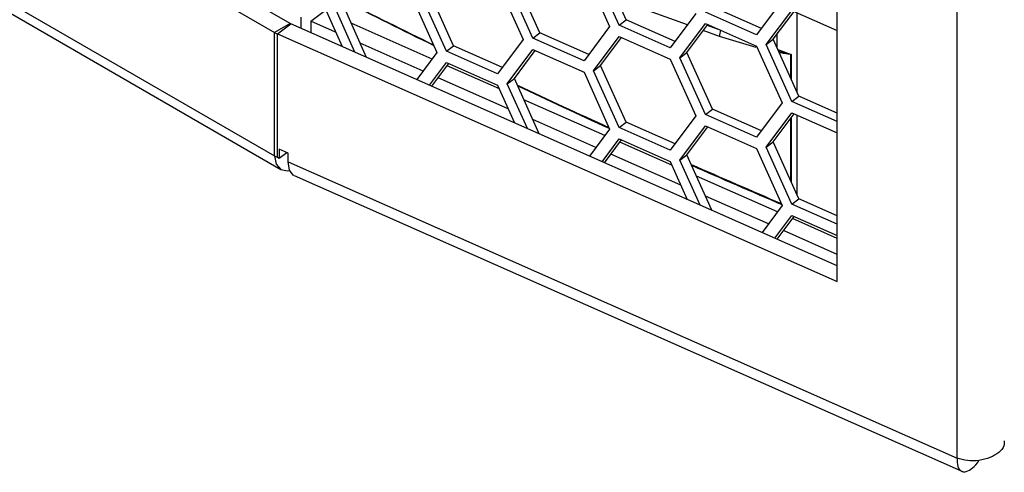
# Model space of a CAD drawing. Units: inches. Extents: x 0.3 to 33.8, y 0.2 to 21.7.
# Drawn here: x 31.7 to 31.9, y 9.3 to 9.4 of the extents above; entities that cross this region are included whole.
import ezdxf

# ---------------------------------------------------------------- set-up
doc = ezdxf.new("R2010")
doc.units = ezdxf.units.IN
doc.header["$MEASUREMENT"] = 0

msp = doc.modelspace()

# ---------------------------------------------------------------- linework, layer by layer
at = {"color": 7, "linetype": 'Continuous', "lineweight": 25}
for p, q in [((31.90274213899313, 9.326250948857789), (31.90274213899313, 11.39757002636837)), ((31.87588712842427, 9.365786777513224), (31.87588712842427, 11.38182604205913)), ((31.75345071231987, 9.423597094358477), (31.61895661986301, 9.501238881281921)), ((31.6154917966352, 9.499238681407954), (31.74998588909206, 9.421596894484512)), ((31.6154917966352, 9.47159877492562), (31.74998588909206, 9.393956988002177)), ((31.61686932694407, 9.4685541069626), (31.75136341940093, 9.390912320039156)), ((31.82869165649173, 9.424406468607637), (31.82296612193448, 9.437149459874709)), ((31.81925344336377, 9.435636517442168), (31.82497897792101, 9.422893526175097)), ((31.82710887677631, 9.42321568645744), (31.82138334221906, 9.43595867772451)), ((31.79992363821862, 9.432726612691186), (31.80564917277586, 9.419983621424114)), ((31.80780237424927, 9.420295459382027), (31.80207683969203, 9.433038450649098)), ((31.8093851539647, 9.421486241532227), (31.80365961940745, 9.434229232799298)), ((31.79005534881955, 9.418576336781243), (31.7843298142623, 9.431319328048314)), ((31.77059788236972, 9.41599210138146), (31.76502331173527, 9.428399100972902)), ((31.78061713569158, 9.429806385615773), (31.78634267024883, 9.417063394348702)), ((31.78847256910413, 9.417385554631041), (31.78274703454688, 9.430128545898114)), ((31.84238770449827, 9.423271292739654), (31.82663428759223, 9.428985435629375)), ((31.86361528559319, 9.428723658001495), (31.85788975103594, 9.42105312897142)), ((31.75810895537054, 9.424071095234053), (31.76109188637269, 9.426315261594045)), ((31.76128733054643, 9.426896480864787), (31.76509066184132, 9.418431626274888)), ((31.76795382959983, 9.417163333315685), (31.76344053201985, 9.427208318822702)), ((31.85788975103594, 9.42105312897142), (31.84643868192146, 9.426125591208423)), ((31.85895102409042, 9.42247492211436), (31.84802146163688, 9.427316373358622)), ((31.86001964989125, 9.418844012736917), (31.86574518444849, 9.426514541766988)), ((31.86160242960667, 9.420034794887115), (31.86626669110944, 9.426283530774253)), ((31.86574518444849, 9.426514541766988), (31.87588712842427, 9.422021980652167)), ((31.75592558605402, 9.422491465610891), (31.75592558605402, 9.425025808554166)), ((31.75810895537054, 9.424071095234053), (31.75810895537054, 9.421524301907946)), ((31.76366202503722, 9.421611260619306), (31.75810895537054, 9.424071095234053)), ((31.82710887677631, 9.42321568645744), (31.82869165649173, 9.424406468607637)), ((31.83962121894526, 9.419565017363373), (31.82869165649173, 9.424406468607637)), ((31.84428548044804, 9.425813753250509), (31.8385599458908, 9.418143224220437)), ((31.86694424041623, 9.40814583538193), (31.86694424041623, 9.42598339781391)), ((31.75345071231987, 9.423597094358477), (31.74998588909206, 9.421596894484512)), ((31.75061529934599, 9.421278244380314), (31.75359823034814, 9.423522410740306)), ((31.87588712842427, 9.369352288169775), (31.75359823034814, 9.423522410740306)), ((31.78525810099866, 9.415610391168766), (31.7671691540399, 9.423623223808063)), ((31.82497897792101, 9.422893526175097), (31.81925344336376, 9.415222997145026)), ((31.8385599458908, 9.418143224220437), (31.82710887677631, 9.42321568645744)), ((31.84071314736421, 9.415923785661505), (31.84643868192146, 9.423594314691577)), ((31.84229592707964, 9.417114567811707), (31.84696018858241, 9.423363303698842)), ((31.84955773623305, 9.420670549922985), (31.84593191634767, 9.421985721929225)), ((31.84643868192146, 9.423594314691577), (31.85788975103595, 9.418521852454576)), ((31.84681583047053, 9.423169906370285), (31.84988762315496, 9.422064348415782)), ((31.74998588909206, 9.393956988002177), (31.74998588909206, 9.421596894484512)), ((31.75061529934599, 9.39363833789798), (31.75061529934599, 9.421278244380314)), ((31.75061529934599, 9.421278244380314), (31.87588712842427, 9.365786777513224)), ((31.80564917277586, 9.419983621424114), (31.79992363821862, 9.412313092394042)), ((31.80780237424927, 9.420295459382027), (31.8093851539647, 9.421486241532227)), ((31.81925344336376, 9.415222997145026), (31.80780237424927, 9.420295459382027)), ((31.82031471641823, 9.416644790287961), (31.8093851539647, 9.421486241532227)), ((31.82138334221906, 9.41301388091052), (31.8271088767763, 9.420684409940593)), ((31.82296612193448, 9.414204663060719), (31.82763038343726, 9.420453398947854)), ((31.8271088767763, 9.420684409940593), (31.8385599458908, 9.415611947703592)), ((31.85781243471747, 9.418183833275751), (31.84955773623305, 9.420670549922985)), ((31.86001964989125, 9.418844012736917), (31.86160242960667, 9.420034794887115)), ((31.86732796416391, 9.407291803620046), (31.86160242960667, 9.420034794887115)), ((31.86240927047431, 9.421115723879163), (31.86240927047431, 9.418239055812016)), ((31.78325800947293, 9.412930857937848), (31.76916924556563, 9.419171735725877)), ((31.78847256910413, 9.417385554631041), (31.79005534881955, 9.418576336781243)), ((31.79992363821862, 9.412313092394042), (31.78847256910413, 9.417385554631041)), ((31.80098491127308, 9.413734885536977), (31.79005534881955, 9.418576336781243)), ((31.80207683969203, 9.41009365383511), (31.80780237424927, 9.41776418286518)), ((31.80365961940745, 9.411284435985309), (31.80832388091023, 9.417533171872444)), ((31.80780237424927, 9.41776418286518), (31.81925344336377, 9.41269172062818)), ((31.85788975103595, 9.418521852454576), (31.86361528559319, 9.405778861187505)), ((31.86574518444849, 9.406101021469846), (31.86001964989125, 9.418844012736917)), ((31.86262227885663, 9.417764975369645), (31.86562858120505, 9.416666464669637)), ((31.78634267024883, 9.417063394348702), (31.78182937266884, 9.411016905630051)), ((31.8385599458908, 9.415611947703592), (31.84428548044804, 9.402868956436519)), ((31.84071314736421, 9.415923785661505), (31.84229592707964, 9.417114567811707)), ((31.84643868192146, 9.403180794394434), (31.84071314736421, 9.415923785661505)), ((31.84802146163688, 9.404371576544634), (31.84229592707964, 9.417114567811707)), ((31.86555487100143, 9.411238074568075), (31.86555487100143, 9.416648502332146)), ((31.86562858120505, 9.416666464669637), (31.86562858120505, 9.4110740220291)), ((31.78466923780924, 9.409758934995274), (31.78847256910412, 9.414854278114195)), ((31.78519074447019, 9.409527924002537), (31.78899407576508, 9.414623267121458)), ((31.78847256910412, 9.414854278114195), (31.79992363821862, 9.409781815877196)), ((31.80029824118368, 9.408948083713897), (31.78861947280001, 9.414121409541254)), ((31.82138334221906, 9.41301388091052), (31.82296612193448, 9.414204663060719)), ((31.82710887677631, 9.40027088964345), (31.82138334221906, 9.41301388091052)), ((31.82869165649173, 9.40146167179365), (31.82296612193448, 9.414204663060719)), ((31.80229833270941, 9.404496595631713), (31.78661938127428, 9.411441876310334)), ((31.80207683969203, 9.41009365383511), (31.80365961940745, 9.411284435985309)), ((31.80923419004191, 9.398877436393867), (31.80365961940745, 9.411284435985309)), ((31.81925344336377, 9.41269172062818), (31.82497897792101, 9.399948729361107)), ((31.79992363821862, 9.409781815877196), (31.8037269695135, 9.401316961287296)), ((31.80659013727201, 9.400048668328091), (31.80207683969203, 9.41009365383511)), ((31.82389440867085, 9.398495726181173), (31.80580546171208, 9.40650855882047)), ((31.86574518444849, 9.406101021469846), (31.86732796416391, 9.407291803620046)), ((31.87588712842427, 9.403500363968703), (31.86732796416391, 9.407291803620046)), ((31.84643868192146, 9.403180794394434), (31.84802146163688, 9.404371576544634)), ((31.85895102409042, 9.39953012530037), (31.84802146163688, 9.404371576544634)), ((31.86361528559319, 9.405778861187505), (31.85788975103594, 9.398108332157431)), ((31.87588712842427, 9.401608460355023), (31.86574518444849, 9.406101021469846)), ((31.82189431714512, 9.395816192950255), (31.80780555323781, 9.402057070738284)), ((31.84428548044804, 9.402868956436519), (31.8385599458908, 9.395198427406449)), ((31.85788975103594, 9.398108332157431), (31.84643868192146, 9.403180794394434)), ((31.86001964989125, 9.39589921592293), (31.86574518444849, 9.403569744953)), ((31.86160242960667, 9.397089998073128), (31.86626669110944, 9.403338733960263)), ((31.86555487100143, 9.388293277754086), (31.86555487100143, 9.40238510478414)), ((31.86562858120505, 9.402483854735097), (31.86562858120505, 9.38812922521511)), ((31.86574518444849, 9.403569744953), (31.87588712842427, 9.399077183838175)), ((31.86694424041623, 9.385201038567942), (31.86694424041623, 9.40303860099992)), ((31.82497897792101, 9.399948729361107), (31.82046568034102, 9.393902240642456)), ((31.82710887677631, 9.40027088964345), (31.82869165649173, 9.40146167179365)), ((31.8385599458908, 9.395198427406449), (31.82710887677631, 9.40027088964345)), ((31.83962121894526, 9.396620220549384), (31.82869165649173, 9.40146167179365)), ((31.84071314736421, 9.392978988847515), (31.84643868192146, 9.400649517877588)), ((31.84229592707964, 9.394169770997713), (31.84696018858241, 9.400418506884852)), ((31.84643868192146, 9.400649517877588), (31.85788975103595, 9.395577055640587)), ((31.82330554548142, 9.39264427000768), (31.8271088767763, 9.397739613126602)), ((31.82382705214237, 9.392413259014944), (31.82763038343726, 9.397508602133867)), ((31.8271088767763, 9.397739613126602), (31.8385599458908, 9.392667150889604)), ((31.75299535936687, 9.394584571409425), (31.75105164368316, 9.395445576116193)), ((31.75105164368316, 9.395445576116193), (31.75105164368316, 9.393445051127072)), ((31.83893454885586, 9.391833418726305), (31.8272557804722, 9.39700674455366)), ((31.85788975103595, 9.395577055640587), (31.86361528559319, 9.382834064373515)), ((31.86001964989125, 9.39589921592293), (31.86160242960667, 9.397089998073128)), ((31.86574518444849, 9.383156224655856), (31.86001964989125, 9.39589921592293)), ((31.86732796416391, 9.384347006806056), (31.86160242960667, 9.397089998073128)), ((31.75061529934599, 9.39363833789798), (31.75105164368316, 9.393445051127072)), ((31.75105164368316, 9.393445051127072), (31.75272529679639, 9.394704200605327)), ((31.75299535936687, 9.392584046420307), (31.75299535936687, 9.394584571409425)), ((31.84093464038159, 9.38738193064412), (31.82525568894647, 9.394327211322743)), ((31.84071314736421, 9.392978988847515), (31.84229592707964, 9.394169770997713)), ((31.84787049771409, 9.381762771406276), (31.84229592707964, 9.394169770997713)), ((31.75299535936687, 9.392584046420307), (31.90274213899313, 9.32625094885779)), ((31.8385599458908, 9.392667150889604), (31.84236327718568, 9.384202296299703)), ((31.8452264449442, 9.3829340033405), (31.84071314736421, 9.392978988847515)), ((31.7543502981726, 9.38954952790041), (31.90433942974495, 9.323109076074081)), ((31.86253071634303, 9.381381061193581), (31.84444176938426, 9.389393893832876)), ((31.8605306248173, 9.378701527962662), (31.84644186091, 9.384942405750692)), ((31.86574518444849, 9.383156224655856), (31.86732796416391, 9.384347006806056)), ((31.87588712842427, 9.380555567154714), (31.86732796416391, 9.384347006806056)), ((31.86361528559319, 9.382834064373515), (31.85910198801321, 9.376787575654864)), ((31.87588712842427, 9.378663663541033), (31.86574518444849, 9.383156224655856)), ((31.8619418531536, 9.375529605020088), (31.86574518444849, 9.38062494813901)), ((31.86246335981456, 9.375298594027353), (31.86626669110944, 9.380393937146273)), ((31.86574518444849, 9.38062494813901), (31.87588712842427, 9.376132387024187)), ((31.87588712842427, 9.375464592152435), (31.86589208814438, 9.37989207956607)), ((31.87588712842427, 9.371899081495881), (31.86389199661865, 9.37721254633515))]:
    msp.add_line(p, q, dxfattribs=at)
at = {"color": 7, "linetype": 'Continuous', "lineweight": 25, "flags": 128}
for points in [[(31.74998588909206, 9.393956988002177), (31.75034382732873, 9.392085651688182), (31.75136314918695, 9.390912476055725), (31.75288867215396, 9.390616066459982), (31.75332424363198, 9.390687615351347)], [(31.7543502981726, 9.38954952790041), (31.75418106829484, 9.389636510649433), (31.75330351507723, 9.390737913393195), (31.75299535936687, 9.392584046420307)]]:
    msp.add_lwpolyline(points, dxfattribs=at)
at = {"color": 7, "linetype": 'Continuous', "lineweight": 25}
for centre, radius, start, end in [((31.75422539004743, 9.424944234837598), 0.001553999051498022, 240.0987983761395, 246.1979572807013), ((31.85210024933317, 9.420804721390624), 0.002546050833541527, 150.3475525164004, 183.0207650515367), ((31.75329118072819, 9.427344693859373), 0.006630395949985071, 240.0987983751486, 246.1979572826388), ((31.86730160044992, 9.417464461668489), 0.001927914262815763, 204.1947089616577, 205.0389479224887), ((31.75329118072831, 9.399704787377317), 0.006630395950285701, 240.0987983754717, 246.1979572826782)]:
    msp.add_arc(centre, radius, start, end, dxfattribs=at)
for centre, major_axis, ratio, start_param, end_param in [((32.73904062140083, 10.05001718623665), (1.478447516523829, -0.02196618562751951), 0.5671245594180132, 4.001860572844093, 4.019981886281009), ((32.73905913247324, 10.05125249712443), (1.479947565985079, -0.02196656547637943), 0.5671349428799285, 4.002767702964984, 4.020756050073695), ((32.73905913247324, 10.05125249712443), (1.479947565985079, -0.02196656547637943), 0.5671349428799285, 4.037222902838847, 4.054959296149057), ((32.73904062140083, 10.05001718623665), (1.478447516523829, -0.02196618562751951), 0.5671245594180132, 4.036482848657405, 4.054254505784044), ((32.73905913247324, 10.05125249712443), (1.479947565985079, -0.02196656547637943), 0.5671349428799285, 4.070702058386954, 4.087700495429357), ((32.73904062140083, 10.05001718623665), (1.478447516523829, -0.02196618562751951), 0.5671245594180132, 4.070027385704153, 4.087057190186096)]:
    msp.add_ellipse(centre, major_axis=major_axis, ratio=ratio, start_param=start_param, end_param=end_param, dxfattribs=at)
for points, knots in [([(31.86279453180463, 9.41738160194134), (31.86322543104026, 9.417257465992742), (31.86413961752521, 9.416994101853009), (31.86505769425639, 9.416784914878553), (31.8655430380953, 9.41667432759779)], [0, 0, 0, 0, 0.4713471952605984, 1, 1, 1, 1]), ([(31.86555487100143, 9.416648502332146), (31.86507907307384, 9.41669909304708), (31.86421968259668, 9.416790470449392), (31.86334431507143, 9.416954415363412), (31.86295359109931, 9.417027592864478)], [0, 0, 0, 0, 0.5536457992320972, 1, 1, 1, 1]), ([(31.8655430380953, 9.41667432759779), (31.86556015787682, 9.416672761837281), (31.86558869592299, 9.416670151772097), (31.86561718323821, 9.416667518328266), (31.86562858120505, 9.416666464669637)], [0, 0, 0, 0, 0.5998932589682877, 0.9999999999999999, 0.9999999999999999, 0.9999999999999999, 0.9999999999999999]), ([(31.86562858120505, 9.416666464669637), (31.86561933113244, 9.41666421837674), (31.86559481860944, 9.416658265741708), (31.86557019969516, 9.416652248747072), (31.86555487100143, 9.416648502332146)], [0, 0, 0, 0, 0.37736109919308, 1, 1, 1, 1]), ([(31.91332710586845, 9.330118985243976), (31.9133278601511, 9.329750172001761), (31.91332974423757, 9.328828931097021), (31.91217939627336, 9.327476905090117), (31.9102065542222, 9.326316822237725), (31.90768680181406, 9.325685803757377), (31.90499664856736, 9.325615004055628), (31.90349364218454, 9.326038967257068), (31.90274213899313, 9.326250948857789)], [0, 0, 0, 0, 0.1177958955145147, 0.2942367164116109, 0.4706775373087089, 0.6471183582058058, 0.8235591791029045, 1, 1, 1, 1]), ([(31.90274213899313, 9.326250948857789), (31.90275637896889, 9.325606525717262), (31.90278485892042, 9.324317679436206), (31.90357871525593, 9.323279976708053), (31.90478441100207, 9.323128388906273), (31.90620640060696, 9.324011227906654), (31.90725181649054, 9.325020470358293), (31.90764643541095, 9.325771374321048), (31.90765045933792, 9.325779031284645)], [0, 0, 0, 0, 0.1995887655345317, 0.3991775310690737, 0.5987662966035815, 0.7983550621381094, 0.9979438276726369, 1, 1, 1, 1])]:
    msp.add_open_spline(points, degree=3, knots=knots, dxfattribs=at)

doc.saveas('drawing.dxf')
